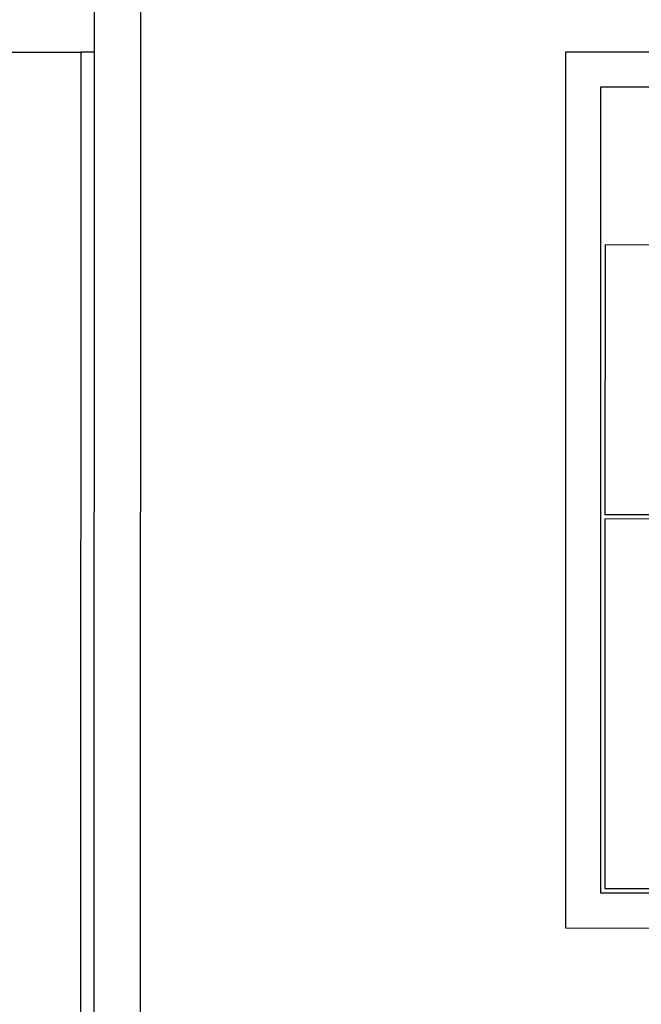
# Model space of a CAD drawing. Units: inches. Extents: x 0.3 to 16.8, y -12.9 to 10.7.
# Drawn here: x 4.5 to 4.6, y -8.2 to -8 of the extents above; entities that cross this region are included whole.
import ezdxf

# ---------------------------------------------------------------- set-up
doc = ezdxf.new("R2010")
doc.units = ezdxf.units.IN
doc.header["$MEASUREMENT"] = 0

msp = doc.modelspace()

# ---------------------------------------------------------------- linework, layer by layer
at = {"color": 7, "linetype": 'Continuous', "lineweight": 25}
for p, q in [((4.52297, -7.83821), (4.52231, -9.85536)), ((4.52957, -7.83821), (4.52892, -9.85536)), ((4.50414, -8.02332), (4.52097, -8.02332)), ((4.52097, -8.02332), (4.52038, -9.85536)), ((4.59019, -8.02335), (4.59015, -8.14835)), ((4.77769, -8.02341), (4.59019, -8.02335)), ((4.59519, -8.02835), (4.59515, -8.14335)), ((4.77269, -8.02841), (4.59519, -8.02835)), ((4.59581, -8.05086), (4.59579, -8.08935)), ((4.77206, -8.05092), (4.59581, -8.05086)), ((4.59579, -8.08935), (4.77204, -8.0894)), ((4.59579, -8.08997), (4.59578, -8.14272)), ((4.77204, -8.09003), (4.59579, -8.08997)), ((4.59578, -8.14272), (4.77203, -8.14278)), ((4.59515, -8.14335), (4.77265, -8.14341)), ((4.59015, -8.14835), (4.77765, -8.14841))]:
    msp.add_line(p, q, dxfattribs=at)
at = {"color": 7, "linetype": 'Continuous', "lineweight": 25, "flags": 128}
msp.add_lwpolyline([(4.52291, -8.02332), (4.52287, -8.02332), (4.52276, -8.02332), (4.52258, -8.02332), (4.52234, -8.02332), (4.52205, -8.02332), (4.52171, -8.02332), (4.52135, -8.02332), (4.52097, -8.02332)], dxfattribs=at)

doc.saveas('drawing.dxf')
